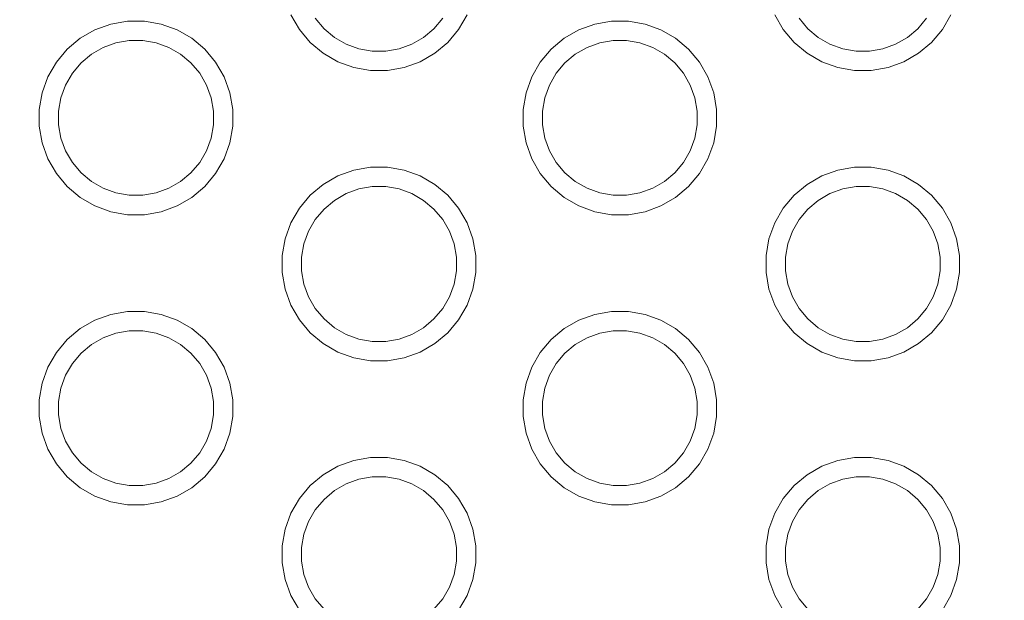
# Model space of a CAD drawing. Units: millimetres. Extents: x -10315 to -6262, y -6858 to 1570.
# Drawn here: x -8526 to -8425, y -2921 to -2861 of the extents above; entities that cross this region are included whole.
import ezdxf

# ---------------------------------------------------------------- set-up
doc = ezdxf.new("R2010")
doc.units = ezdxf.units.MM
doc.header["$MEASUREMENT"] = 0
doc.layers.add('Konstrukcja - Stropy_Nr_pióra__1', color=7, linetype='Continuous', lineweight=13)
doc.layers.add('Wymiarowanie - Ogólne_Nr_pióra__1', color=7, linetype='Continuous', lineweight=13)
doc.layers.add('Wymiarowanie - Ogólne', color=7, linetype='Continuous')
doc.styles.add('GENERATED_STYLE_1', font='txt')
doc.dimstyles.new('GENERATED_STYLE__1', dxfattribs={"dimtxt": 150, "dimasz": 137.681159, "dimexe": 0.18, "dimexo": 300, "dimgap": 0.09, "dimtad": 1, "dimtih": 1, "dimtoh": 1, "dimdec": 0, "dimzin": 0, "dimdsep": 46, "dimtxsty": 'GENERATED_STYLE_1', "dimblk": 'ARROWHEAD_5', "dimblk1": 'ARROWHEAD_5', "dimblk2": 'ARROWHEAD_5', "dimcen": 0.09, "dimclrd": 7, "dimclre": 7, "dimclrt": 7, "dimadec": 0, "dimazin": 0, "dimtfac": 1, "dimtdec": 4, "dimtmove": 0, "dimatfit": 3, "dimfxl": 0, "dimtolj": 1, "dimtzin": 0, "dimarcsym": 0})

# ---------------------------------------------------------------- blocks, each defined once
blk = doc.blocks.new('*D83')
at = {"layer": 'Wymiarowanie - Ogólne', "linetype": 'Continuous', "lineweight": 0, "true_color": 0x000000}
for points in [[(-8780.1, -3385.11), (-8640.15, -3422.61), (-8640.15, -3347.61)], [(-7802.63, -3385.11), (-7942.58, -3347.61), (-7942.58, -3422.61)]]:
    blk.add_hatch(color=18, dxfattribs=at).paths.add_polyline_path(points)
at = {"layer": 'Wymiarowanie - Ogólne_Nr_pióra__1', "linetype": 'Continuous'}
for p, q in [((-8780.1, -3520.98), (-8780.1, -3085.11)), ((-7802.63, -3520.98), (-7802.63, -3085.11)), ((-8780.1, -3385.11), (-8640.15, -3347.61)), ((-8640.15, -3347.61), (-8640.15, -3422.61)), ((-7802.63, -3385.11), (-7942.58, -3347.61)), ((-7942.58, -3422.61), (-7942.58, -3347.61)), ((-8780.1, -3385.11), (-8640.15, -3422.61)), ((-8640.15, -3385.11), (-7942.58, -3385.11)), ((-7802.63, -3385.11), (-7942.58, -3422.61))]:
    blk.add_line(p, q, dxfattribs=at)
at = {"layer": 'Wymiarowanie - Ogólne_Nr_pióra__1', "insert": (-8462.11, -3355.11), "char_height": 150, "attachment_point": 7, "style": 'GENERATED_STYLE_1'}
blk.add_mtext('\\A1;{\\fArial|b0|i0|c238|p38;977}', dxfattribs=at)
blk = doc.blocks.new('ARROWHEAD_5')
at = {"color": 0, "linetype": 'Continuous', "lineweight": 0}
blk.add_line((0, 0), (-1, 0), dxfattribs=at)
blk.add_solid([(-1, 0.2679), (0, 0), (-1, -0.2679), (-1, 0.2679)], dxfattribs=at)

msp = doc.modelspace()

# ---------------------------------------------------------------- linework, layer by layer
at = {"layer": 'Konstrukcja - Stropy_Nr_pióra__1', "linetype": 'Continuous'}
for p, q in [((-8515.19, -2861.12), (-8516.92, -2861.42)), ((-8513.44, -2861.12), (-8515.19, -2861.12)), ((-8511.72, -2861.42), (-8513.44, -2861.12)), ((-8497.43, -2861.98), (-8498.31, -2860.46)), ((-8495.79, -2860.83), (-8494.89, -2861.9)), ((-8483.53, -2861.9), (-8482.63, -2860.83)), ((-8480.11, -2860.46), (-8480.99, -2861.98)), ((-8465.19, -2861.12), (-8466.92, -2861.42)), ((-8463.44, -2861.12), (-8465.19, -2861.12)), ((-8461.72, -2861.42), (-8463.44, -2861.12)), ((-8447.43, -2861.98), (-8448.31, -2860.46)), ((-8445.79, -2860.83), (-8444.89, -2861.9)), ((-8433.53, -2861.9), (-8432.63, -2860.83)), ((-8430.11, -2860.46), (-8430.99, -2861.98)), ((-8518.56, -2862.02), (-8520.08, -2862.89)), ((-8516.92, -2861.42), (-8518.56, -2862.02)), ((-8510.08, -2862.02), (-8511.72, -2861.42)), ((-8508.56, -2862.89), (-8510.08, -2862.02)), ((-8496.31, -2863.32), (-8497.43, -2861.98)), ((-8494.89, -2861.9), (-8493.82, -2862.8)), ((-8484.61, -2862.8), (-8483.53, -2861.9)), ((-8480.99, -2861.98), (-8482.11, -2863.32)), ((-8468.56, -2862.02), (-8470.08, -2862.89)), ((-8466.92, -2861.42), (-8468.56, -2862.02)), ((-8460.08, -2862.02), (-8461.72, -2861.42)), ((-8458.56, -2862.89), (-8460.08, -2862.02)), ((-8446.31, -2863.32), (-8447.43, -2861.98)), ((-8444.89, -2861.9), (-8443.82, -2862.8)), ((-8434.61, -2862.8), (-8433.53, -2861.9)), ((-8430.99, -2861.98), (-8432.11, -2863.32)), ((-8520.08, -2862.89), (-8521.42, -2864.02)), ((-8516.4, -2863.36), (-8515.02, -2863.12)), ((-8515.02, -2863.12), (-8513.62, -2863.12)), ((-8513.62, -2863.12), (-8512.24, -2863.36)), ((-8507.22, -2864.02), (-8508.56, -2862.89)), ((-8493.82, -2862.8), (-8492.61, -2863.5)), ((-8484.61, -2862.8), (-8485.82, -2863.5)), ((-8470.08, -2862.89), (-8471.42, -2864.02)), ((-8466.4, -2863.36), (-8465.02, -2863.12)), ((-8465.02, -2863.12), (-8463.62, -2863.12)), ((-8463.62, -2863.12), (-8462.24, -2863.36)), ((-8457.22, -2864.02), (-8458.56, -2862.89)), ((-8443.82, -2862.8), (-8442.61, -2863.5)), ((-8434.61, -2862.8), (-8435.82, -2863.5)), ((-8521.42, -2864.02), (-8522.54, -2865.36)), ((-8518.93, -2864.54), (-8517.71, -2863.84)), ((-8517.71, -2863.84), (-8516.4, -2863.36)), ((-8512.24, -2863.36), (-8510.93, -2863.84)), ((-8510.93, -2863.84), (-8509.71, -2864.54)), ((-8506.1, -2865.36), (-8507.22, -2864.02)), ((-8494.97, -2864.44), (-8496.31, -2863.32)), ((-8492.61, -2863.5), (-8491.29, -2863.98)), ((-8491.29, -2863.98), (-8489.91, -2864.22)), ((-8488.51, -2864.22), (-8487.13, -2863.98)), ((-8485.82, -2863.5), (-8487.13, -2863.98)), ((-8482.11, -2863.32), (-8483.45, -2864.44)), ((-8471.42, -2864.02), (-8472.54, -2865.36)), ((-8468.93, -2864.54), (-8467.71, -2863.84)), ((-8467.71, -2863.84), (-8466.4, -2863.36)), ((-8462.24, -2863.36), (-8460.93, -2863.84)), ((-8460.93, -2863.84), (-8459.71, -2864.54)), ((-8456.1, -2865.36), (-8457.22, -2864.02)), ((-8444.97, -2864.44), (-8446.31, -2863.32)), ((-8442.61, -2863.5), (-8441.29, -2863.98)), ((-8441.29, -2863.98), (-8439.91, -2864.22)), ((-8438.51, -2864.22), (-8437.13, -2863.98)), ((-8435.82, -2863.5), (-8437.13, -2863.98)), ((-8432.11, -2863.32), (-8433.45, -2864.44)), ((-8520, -2865.44), (-8518.93, -2864.54)), ((-8509.71, -2864.54), (-8508.64, -2865.44)), ((-8493.45, -2865.32), (-8494.97, -2864.44)), ((-8489.91, -2864.22), (-8488.51, -2864.22)), ((-8483.45, -2864.44), (-8484.97, -2865.32)), ((-8470, -2865.44), (-8468.93, -2864.54)), ((-8459.71, -2864.54), (-8458.64, -2865.44)), ((-8443.45, -2865.32), (-8444.97, -2864.44)), ((-8439.91, -2864.22), (-8438.51, -2864.22)), ((-8433.45, -2864.44), (-8434.97, -2865.32)), ((-8522.54, -2865.36), (-8523.42, -2866.87)), ((-8520.9, -2866.51), (-8520, -2865.44)), ((-8508.64, -2865.44), (-8507.74, -2866.51)), ((-8505.22, -2866.87), (-8506.1, -2865.36)), ((-8491.81, -2865.92), (-8493.45, -2865.32)), ((-8490.09, -2866.22), (-8491.81, -2865.92)), ((-8488.34, -2866.22), (-8490.09, -2866.22)), ((-8486.61, -2865.92), (-8488.34, -2866.22)), ((-8484.97, -2865.32), (-8486.61, -2865.92)), ((-8472.54, -2865.36), (-8473.42, -2866.87)), ((-8470.9, -2866.51), (-8470, -2865.44)), ((-8458.64, -2865.44), (-8457.74, -2866.51)), ((-8455.22, -2866.87), (-8456.1, -2865.36)), ((-8441.81, -2865.92), (-8443.45, -2865.32)), ((-8440.09, -2866.22), (-8441.81, -2865.92)), ((-8438.34, -2866.22), (-8440.09, -2866.22)), ((-8436.61, -2865.92), (-8438.34, -2866.22)), ((-8434.97, -2865.32), (-8436.61, -2865.92)), ((-8523.42, -2866.87), (-8524.02, -2868.52)), ((-8521.6, -2867.72), (-8520.9, -2866.51)), ((-8507.04, -2867.72), (-8507.74, -2866.51)), ((-8504.62, -2868.52), (-8505.22, -2866.87)), ((-8473.42, -2866.87), (-8474.02, -2868.52)), ((-8471.6, -2867.72), (-8470.9, -2866.51)), ((-8457.04, -2867.72), (-8457.74, -2866.51)), ((-8454.62, -2868.52), (-8455.22, -2866.87)), ((-8521.6, -2867.72), (-8522.08, -2869.04)), ((-8507.04, -2867.72), (-8506.56, -2869.04)), ((-8471.6, -2867.72), (-8472.08, -2869.04)), ((-8457.04, -2867.72), (-8456.56, -2869.04)), ((-8524.02, -2868.52), (-8524.32, -2870.24)), ((-8522.08, -2869.04), (-8522.32, -2870.42)), ((-8506.56, -2869.04), (-8506.32, -2870.42)), ((-8504.32, -2870.24), (-8504.62, -2868.52)), ((-8474.02, -2868.52), (-8474.32, -2870.24)), ((-8472.08, -2869.04), (-8472.32, -2870.42)), ((-8456.56, -2869.04), (-8456.32, -2870.42)), ((-8454.32, -2870.24), (-8454.62, -2868.52)), ((-8524.32, -2871.99), (-8524.32, -2870.24)), ((-8504.32, -2871.99), (-8504.32, -2870.24)), ((-8474.32, -2871.99), (-8474.32, -2870.24)), ((-8454.32, -2871.99), (-8454.32, -2870.24)), ((-8522.32, -2870.42), (-8522.32, -2871.82)), ((-8506.32, -2871.82), (-8506.32, -2870.42)), ((-8472.32, -2870.42), (-8472.32, -2871.82)), ((-8456.32, -2871.82), (-8456.32, -2870.42)), ((-8524.02, -2873.71), (-8524.32, -2871.99)), ((-8522.32, -2871.82), (-8522.08, -2873.2)), ((-8506.32, -2871.82), (-8506.56, -2873.2)), ((-8504.62, -2873.71), (-8504.32, -2871.99)), ((-8474.02, -2873.71), (-8474.32, -2871.99)), ((-8472.32, -2871.82), (-8472.08, -2873.2)), ((-8456.32, -2871.82), (-8456.56, -2873.2)), ((-8454.62, -2873.71), (-8454.32, -2871.99)), ((-8522.08, -2873.2), (-8521.6, -2874.51)), ((-8506.56, -2873.2), (-8507.04, -2874.51)), ((-8472.08, -2873.2), (-8471.6, -2874.51)), ((-8456.56, -2873.2), (-8457.04, -2874.51)), ((-8523.42, -2875.36), (-8524.02, -2873.71)), ((-8504.62, -2873.71), (-8505.22, -2875.36)), ((-8473.42, -2875.36), (-8474.02, -2873.71)), ((-8454.62, -2873.71), (-8455.22, -2875.36)), ((-8522.54, -2876.87), (-8523.42, -2875.36)), ((-8521.6, -2874.51), (-8520.9, -2875.72)), ((-8507.74, -2875.72), (-8507.04, -2874.51)), ((-8505.22, -2875.36), (-8506.1, -2876.87)), ((-8472.54, -2876.87), (-8473.42, -2875.36)), ((-8471.6, -2874.51), (-8470.9, -2875.72)), ((-8457.74, -2875.72), (-8457.04, -2874.51)), ((-8455.22, -2875.36), (-8456.1, -2876.87)), ((-8520.9, -2875.72), (-8520, -2876.8)), ((-8508.64, -2876.8), (-8507.74, -2875.72)), ((-8490.09, -2876.22), (-8491.81, -2876.52)), ((-8488.34, -2876.22), (-8490.09, -2876.22)), ((-8486.61, -2876.52), (-8488.34, -2876.22)), ((-8470.9, -2875.72), (-8470, -2876.8)), ((-8458.64, -2876.8), (-8457.74, -2875.72)), ((-8440.09, -2876.22), (-8441.81, -2876.52)), ((-8438.34, -2876.22), (-8440.09, -2876.22)), ((-8436.61, -2876.52), (-8438.34, -2876.22)), ((-8521.42, -2878.21), (-8522.54, -2876.87)), ((-8520, -2876.8), (-8518.93, -2877.7)), ((-8509.71, -2877.7), (-8508.64, -2876.8)), ((-8506.1, -2876.87), (-8507.22, -2878.21)), ((-8493.45, -2877.12), (-8494.97, -2878)), ((-8491.81, -2876.52), (-8493.45, -2877.12)), ((-8484.97, -2877.12), (-8486.61, -2876.52)), ((-8483.45, -2878), (-8484.97, -2877.12)), ((-8471.42, -2878.21), (-8472.54, -2876.87)), ((-8470, -2876.8), (-8468.93, -2877.7)), ((-8459.71, -2877.7), (-8458.64, -2876.8)), ((-8456.1, -2876.87), (-8457.22, -2878.21)), ((-8443.45, -2877.12), (-8444.97, -2878)), ((-8441.81, -2876.52), (-8443.45, -2877.12)), ((-8434.97, -2877.12), (-8436.61, -2876.52)), ((-8433.45, -2878), (-8434.97, -2877.12)), ((-8520.08, -2879.34), (-8521.42, -2878.21)), ((-8518.93, -2877.7), (-8517.71, -2878.39)), ((-8517.71, -2878.39), (-8516.4, -2878.87)), ((-8510.93, -2878.39), (-8512.24, -2878.87)), ((-8509.71, -2877.7), (-8510.93, -2878.39)), ((-8507.22, -2878.21), (-8508.56, -2879.34)), ((-8494.97, -2878), (-8496.31, -2879.12)), ((-8491.29, -2878.46), (-8489.91, -2878.22)), ((-8489.91, -2878.22), (-8488.51, -2878.22)), ((-8488.51, -2878.22), (-8487.13, -2878.46)), ((-8482.11, -2879.12), (-8483.45, -2878)), ((-8470.08, -2879.34), (-8471.42, -2878.21)), ((-8468.93, -2877.7), (-8467.71, -2878.39)), ((-8467.71, -2878.39), (-8466.4, -2878.87)), ((-8460.93, -2878.39), (-8462.24, -2878.87)), ((-8459.71, -2877.7), (-8460.93, -2878.39)), ((-8457.22, -2878.21), (-8458.56, -2879.34)), ((-8444.97, -2878), (-8446.31, -2879.12)), ((-8441.29, -2878.46), (-8439.91, -2878.22)), ((-8439.91, -2878.22), (-8438.51, -2878.22)), ((-8438.51, -2878.22), (-8437.13, -2878.46)), ((-8432.11, -2879.12), (-8433.45, -2878)), ((-8518.56, -2880.21), (-8520.08, -2879.34)), ((-8516.4, -2878.87), (-8515.02, -2879.12)), ((-8515.02, -2879.12), (-8513.62, -2879.12)), ((-8513.62, -2879.12), (-8512.24, -2878.87)), ((-8508.56, -2879.34), (-8510.08, -2880.21)), ((-8496.31, -2879.12), (-8497.43, -2880.46)), ((-8493.82, -2879.64), (-8492.61, -2878.94)), ((-8492.61, -2878.94), (-8491.29, -2878.46)), ((-8487.13, -2878.46), (-8485.82, -2878.94)), ((-8485.82, -2878.94), (-8484.61, -2879.64)), ((-8480.99, -2880.46), (-8482.11, -2879.12)), ((-8468.56, -2880.21), (-8470.08, -2879.34)), ((-8466.4, -2878.87), (-8465.02, -2879.12)), ((-8465.02, -2879.12), (-8463.62, -2879.12)), ((-8463.62, -2879.12), (-8462.24, -2878.87)), ((-8458.56, -2879.34), (-8460.08, -2880.21)), ((-8446.31, -2879.12), (-8447.43, -2880.46)), ((-8443.82, -2879.64), (-8442.61, -2878.94)), ((-8442.61, -2878.94), (-8441.29, -2878.46)), ((-8437.13, -2878.46), (-8435.82, -2878.94)), ((-8435.82, -2878.94), (-8434.61, -2879.64)), ((-8430.99, -2880.46), (-8432.11, -2879.12)), ((-8516.92, -2880.81), (-8518.56, -2880.21)), ((-8510.08, -2880.21), (-8511.72, -2880.81)), ((-8497.43, -2880.46), (-8498.31, -2881.98)), ((-8494.89, -2880.54), (-8493.82, -2879.64)), ((-8484.61, -2879.64), (-8483.53, -2880.54)), ((-8480.11, -2881.98), (-8480.99, -2880.46)), ((-8466.92, -2880.81), (-8468.56, -2880.21)), ((-8460.08, -2880.21), (-8461.72, -2880.81)), ((-8447.43, -2880.46), (-8448.31, -2881.98)), ((-8444.89, -2880.54), (-8443.82, -2879.64)), ((-8434.61, -2879.64), (-8433.53, -2880.54)), ((-8430.11, -2881.98), (-8430.99, -2880.46)), ((-8515.19, -2881.12), (-8516.92, -2880.81)), ((-8513.44, -2881.12), (-8515.19, -2881.12)), ((-8511.72, -2880.81), (-8513.44, -2881.12)), ((-8495.79, -2881.61), (-8494.89, -2880.54)), ((-8483.53, -2880.54), (-8482.63, -2881.61)), ((-8465.19, -2881.12), (-8466.92, -2880.81)), ((-8463.44, -2881.12), (-8465.19, -2881.12)), ((-8461.72, -2880.81), (-8463.44, -2881.12)), ((-8445.79, -2881.61), (-8444.89, -2880.54)), ((-8433.53, -2880.54), (-8432.63, -2881.61)), ((-8498.31, -2881.98), (-8498.91, -2883.62)), ((-8496.49, -2882.83), (-8495.79, -2881.61)), ((-8481.93, -2882.83), (-8482.63, -2881.61)), ((-8479.52, -2883.62), (-8480.11, -2881.98)), ((-8448.31, -2881.98), (-8448.91, -2883.62)), ((-8446.49, -2882.83), (-8445.79, -2881.61)), ((-8431.93, -2882.83), (-8432.63, -2881.61)), ((-8429.52, -2883.62), (-8430.11, -2881.98)), ((-8496.49, -2882.83), (-8496.97, -2884.14)), ((-8481.93, -2882.83), (-8481.45, -2884.14)), ((-8446.49, -2882.83), (-8446.97, -2884.14)), ((-8431.93, -2882.83), (-8431.45, -2884.14)), ((-8498.91, -2883.62), (-8499.21, -2885.34)), ((-8496.97, -2884.14), (-8497.21, -2885.52)), ((-8481.45, -2884.14), (-8481.21, -2885.52)), ((-8479.21, -2885.34), (-8479.52, -2883.62)), ((-8448.91, -2883.62), (-8449.21, -2885.34)), ((-8446.97, -2884.14), (-8447.21, -2885.52)), ((-8431.45, -2884.14), (-8431.21, -2885.52)), ((-8429.21, -2885.34), (-8429.52, -2883.62)), ((-8499.21, -2887.09), (-8499.21, -2885.34)), ((-8497.21, -2885.52), (-8497.21, -2886.92)), ((-8481.21, -2886.92), (-8481.21, -2885.52)), ((-8479.21, -2887.09), (-8479.21, -2885.34)), ((-8449.21, -2887.09), (-8449.21, -2885.34)), ((-8447.21, -2885.52), (-8447.21, -2886.92)), ((-8431.21, -2886.92), (-8431.21, -2885.52)), ((-8429.21, -2887.09), (-8429.21, -2885.34)), ((-8498.91, -2888.82), (-8499.21, -2887.09)), ((-8497.21, -2886.92), (-8496.97, -2888.3)), ((-8481.21, -2886.92), (-8481.45, -2888.3)), ((-8479.52, -2888.82), (-8479.21, -2887.09)), ((-8448.91, -2888.82), (-8449.21, -2887.09)), ((-8447.21, -2886.92), (-8446.97, -2888.3)), ((-8431.21, -2886.92), (-8431.45, -2888.3)), ((-8429.52, -2888.82), (-8429.21, -2887.09)), ((-8496.97, -2888.3), (-8496.49, -2889.61)), ((-8481.45, -2888.3), (-8481.93, -2889.61)), ((-8446.97, -2888.3), (-8446.49, -2889.61)), ((-8431.45, -2888.3), (-8431.93, -2889.61)), ((-8498.31, -2890.46), (-8498.91, -2888.82)), ((-8496.49, -2889.61), (-8495.79, -2890.83)), ((-8482.63, -2890.83), (-8481.93, -2889.61)), ((-8479.52, -2888.82), (-8480.11, -2890.46)), ((-8448.31, -2890.46), (-8448.91, -2888.82)), ((-8446.49, -2889.61), (-8445.79, -2890.83)), ((-8432.63, -2890.83), (-8431.93, -2889.61)), ((-8429.52, -2888.82), (-8430.11, -2890.46)), ((-8497.43, -2891.98), (-8498.31, -2890.46)), ((-8480.11, -2890.46), (-8480.99, -2891.98)), ((-8447.43, -2891.98), (-8448.31, -2890.46)), ((-8430.11, -2890.46), (-8430.99, -2891.98)), ((-8516.92, -2891.42), (-8518.56, -2892.02)), ((-8515.19, -2891.12), (-8516.92, -2891.42)), ((-8513.44, -2891.12), (-8515.19, -2891.12)), ((-8511.72, -2891.42), (-8513.44, -2891.12)), ((-8510.08, -2892.02), (-8511.72, -2891.42)), ((-8495.79, -2890.83), (-8494.89, -2891.9)), ((-8483.53, -2891.9), (-8482.63, -2890.83)), ((-8466.92, -2891.42), (-8468.56, -2892.02)), ((-8465.19, -2891.12), (-8466.92, -2891.42)), ((-8463.44, -2891.12), (-8465.19, -2891.12)), ((-8461.72, -2891.42), (-8463.44, -2891.12)), ((-8460.08, -2892.02), (-8461.72, -2891.42)), ((-8445.79, -2890.83), (-8444.89, -2891.9)), ((-8433.53, -2891.9), (-8432.63, -2890.83)), ((-8518.56, -2892.02), (-8520.08, -2892.89)), ((-8508.56, -2892.89), (-8510.08, -2892.02)), ((-8496.31, -2893.32), (-8497.43, -2891.98)), ((-8494.89, -2891.9), (-8493.82, -2892.8)), ((-8484.61, -2892.8), (-8483.53, -2891.9)), ((-8480.99, -2891.98), (-8482.11, -2893.32)), ((-8468.56, -2892.02), (-8470.08, -2892.89)), ((-8458.56, -2892.89), (-8460.08, -2892.02)), ((-8446.31, -2893.32), (-8447.43, -2891.98)), ((-8444.89, -2891.9), (-8443.82, -2892.8)), ((-8434.61, -2892.8), (-8433.53, -2891.9)), ((-8430.99, -2891.98), (-8432.11, -2893.32)), ((-8520.08, -2892.89), (-8521.42, -2894.02)), ((-8517.71, -2893.84), (-8516.4, -2893.36)), ((-8516.4, -2893.36), (-8515.02, -2893.12)), ((-8515.02, -2893.12), (-8513.62, -2893.12)), ((-8513.62, -2893.12), (-8512.24, -2893.36)), ((-8512.24, -2893.36), (-8510.93, -2893.84)), ((-8507.22, -2894.02), (-8508.56, -2892.89)), ((-8494.97, -2894.44), (-8496.31, -2893.32)), ((-8493.82, -2892.8), (-8492.61, -2893.5)), ((-8492.61, -2893.5), (-8491.29, -2893.98)), ((-8485.82, -2893.5), (-8487.13, -2893.98)), ((-8484.61, -2892.8), (-8485.82, -2893.5)), ((-8482.11, -2893.32), (-8483.45, -2894.44)), ((-8470.08, -2892.89), (-8471.42, -2894.02)), ((-8467.71, -2893.84), (-8466.4, -2893.36)), ((-8466.4, -2893.36), (-8465.02, -2893.12)), ((-8465.02, -2893.12), (-8463.62, -2893.12)), ((-8463.62, -2893.12), (-8462.24, -2893.36)), ((-8462.24, -2893.36), (-8460.93, -2893.84)), ((-8457.22, -2894.02), (-8458.56, -2892.89)), ((-8444.97, -2894.44), (-8446.31, -2893.32)), ((-8443.82, -2892.8), (-8442.61, -2893.5)), ((-8442.61, -2893.5), (-8441.29, -2893.98)), ((-8435.82, -2893.5), (-8437.13, -2893.98)), ((-8434.61, -2892.8), (-8435.82, -2893.5)), ((-8432.11, -2893.32), (-8433.45, -2894.44)), ((-8521.42, -2894.02), (-8522.54, -2895.36)), ((-8520, -2895.44), (-8518.93, -2894.54)), ((-8518.93, -2894.54), (-8517.71, -2893.84)), ((-8510.93, -2893.84), (-8509.71, -2894.54)), ((-8509.71, -2894.54), (-8508.64, -2895.44)), ((-8506.1, -2895.36), (-8507.22, -2894.02)), ((-8493.45, -2895.32), (-8494.97, -2894.44)), ((-8491.29, -2893.98), (-8489.91, -2894.22)), ((-8489.91, -2894.22), (-8488.51, -2894.22)), ((-8488.51, -2894.22), (-8487.13, -2893.98)), ((-8483.45, -2894.44), (-8484.97, -2895.32)), ((-8471.42, -2894.02), (-8472.54, -2895.36)), ((-8470, -2895.44), (-8468.93, -2894.54)), ((-8468.93, -2894.54), (-8467.71, -2893.84)), ((-8460.93, -2893.84), (-8459.71, -2894.54)), ((-8459.71, -2894.54), (-8458.64, -2895.44)), ((-8456.1, -2895.36), (-8457.22, -2894.02)), ((-8443.45, -2895.32), (-8444.97, -2894.44)), ((-8441.29, -2893.98), (-8439.91, -2894.22)), ((-8439.91, -2894.22), (-8438.51, -2894.22)), ((-8438.51, -2894.22), (-8437.13, -2893.98)), ((-8433.45, -2894.44), (-8434.97, -2895.32)), ((-8522.54, -2895.36), (-8523.42, -2896.87)), ((-8520.9, -2896.51), (-8520, -2895.44)), ((-8508.64, -2895.44), (-8507.74, -2896.51)), ((-8505.22, -2896.87), (-8506.1, -2895.36)), ((-8491.81, -2895.92), (-8493.45, -2895.32)), ((-8484.97, -2895.32), (-8486.61, -2895.92)), ((-8472.54, -2895.36), (-8473.42, -2896.87)), ((-8470.9, -2896.51), (-8470, -2895.44)), ((-8458.64, -2895.44), (-8457.74, -2896.51)), ((-8455.22, -2896.87), (-8456.1, -2895.36)), ((-8441.81, -2895.92), (-8443.45, -2895.32)), ((-8434.97, -2895.32), (-8436.61, -2895.92)), ((-8521.6, -2897.72), (-8520.9, -2896.51)), ((-8507.04, -2897.72), (-8507.74, -2896.51)), ((-8490.09, -2896.22), (-8491.81, -2895.92)), ((-8488.34, -2896.22), (-8490.09, -2896.22)), ((-8486.61, -2895.92), (-8488.34, -2896.22)), ((-8471.6, -2897.72), (-8470.9, -2896.51)), ((-8457.04, -2897.72), (-8457.74, -2896.51)), ((-8440.09, -2896.22), (-8441.81, -2895.92)), ((-8438.34, -2896.22), (-8440.09, -2896.22)), ((-8436.61, -2895.92), (-8438.34, -2896.22)), ((-8523.42, -2896.87), (-8524.02, -2898.52)), ((-8521.6, -2897.72), (-8522.08, -2899.04)), ((-8507.04, -2897.72), (-8506.56, -2899.04)), ((-8504.62, -2898.52), (-8505.22, -2896.87)), ((-8473.42, -2896.87), (-8474.02, -2898.52)), ((-8471.6, -2897.72), (-8472.08, -2899.04)), ((-8457.04, -2897.72), (-8456.56, -2899.04)), ((-8454.62, -2898.52), (-8455.22, -2896.87)), ((-8524.02, -2898.52), (-8524.32, -2900.24)), ((-8504.32, -2900.24), (-8504.62, -2898.52)), ((-8474.02, -2898.52), (-8474.32, -2900.24)), ((-8454.32, -2900.24), (-8454.62, -2898.52)), ((-8522.08, -2899.04), (-8522.32, -2900.42)), ((-8506.56, -2899.04), (-8506.32, -2900.42)), ((-8472.08, -2899.04), (-8472.32, -2900.42)), ((-8456.56, -2899.04), (-8456.32, -2900.42)), ((-8524.32, -2901.99), (-8524.32, -2900.24)), ((-8522.32, -2900.42), (-8522.32, -2901.82)), ((-8506.32, -2901.82), (-8506.32, -2900.42)), ((-8504.32, -2901.99), (-8504.32, -2900.24)), ((-8474.32, -2901.99), (-8474.32, -2900.24)), ((-8472.32, -2900.42), (-8472.32, -2901.82)), ((-8456.32, -2901.82), (-8456.32, -2900.42)), ((-8454.32, -2901.99), (-8454.32, -2900.24)), ((-8522.32, -2901.82), (-8522.08, -2903.2)), ((-8506.32, -2901.82), (-8506.56, -2903.2)), ((-8472.32, -2901.82), (-8472.08, -2903.2)), ((-8456.32, -2901.82), (-8456.56, -2903.2)), ((-8524.02, -2903.71), (-8524.32, -2901.99)), ((-8504.62, -2903.71), (-8504.32, -2901.99)), ((-8474.02, -2903.71), (-8474.32, -2901.99)), ((-8454.62, -2903.71), (-8454.32, -2901.99)), ((-8523.42, -2905.36), (-8524.02, -2903.71)), ((-8522.08, -2903.2), (-8521.6, -2904.51)), ((-8506.56, -2903.2), (-8507.04, -2904.51)), ((-8504.62, -2903.71), (-8505.22, -2905.36)), ((-8473.42, -2905.36), (-8474.02, -2903.71)), ((-8472.08, -2903.2), (-8471.6, -2904.51)), ((-8456.56, -2903.2), (-8457.04, -2904.51)), ((-8454.62, -2903.71), (-8455.22, -2905.36)), ((-8521.6, -2904.51), (-8520.9, -2905.72)), ((-8507.74, -2905.72), (-8507.04, -2904.51)), ((-8471.6, -2904.51), (-8470.9, -2905.72)), ((-8457.74, -2905.72), (-8457.04, -2904.51)), ((-8522.54, -2906.87), (-8523.42, -2905.36)), ((-8520.9, -2905.72), (-8520, -2906.8)), ((-8508.64, -2906.8), (-8507.74, -2905.72)), ((-8505.22, -2905.36), (-8506.1, -2906.87)), ((-8472.54, -2906.87), (-8473.42, -2905.36)), ((-8470.9, -2905.72), (-8470, -2906.8)), ((-8458.64, -2906.8), (-8457.74, -2905.72)), ((-8455.22, -2905.36), (-8456.1, -2906.87)), ((-8521.42, -2908.21), (-8522.54, -2906.87)), ((-8520, -2906.8), (-8518.93, -2907.7)), ((-8509.71, -2907.7), (-8508.64, -2906.8)), ((-8506.1, -2906.87), (-8507.22, -2908.21)), ((-8491.81, -2906.52), (-8493.45, -2907.12)), ((-8490.09, -2906.22), (-8491.81, -2906.52)), ((-8488.34, -2906.22), (-8490.09, -2906.22)), ((-8486.61, -2906.52), (-8488.34, -2906.22)), ((-8484.97, -2907.12), (-8486.61, -2906.52)), ((-8471.42, -2908.21), (-8472.54, -2906.87)), ((-8470, -2906.8), (-8468.93, -2907.7)), ((-8459.71, -2907.7), (-8458.64, -2906.8)), ((-8456.1, -2906.87), (-8457.22, -2908.21)), ((-8441.81, -2906.52), (-8443.45, -2907.12)), ((-8440.09, -2906.22), (-8441.81, -2906.52)), ((-8438.34, -2906.22), (-8440.09, -2906.22)), ((-8436.61, -2906.52), (-8438.34, -2906.22)), ((-8434.97, -2907.12), (-8436.61, -2906.52)), ((-8518.93, -2907.7), (-8517.71, -2908.39)), ((-8509.71, -2907.7), (-8510.93, -2908.39)), ((-8493.45, -2907.12), (-8494.97, -2908)), ((-8483.45, -2908), (-8484.97, -2907.12)), ((-8468.93, -2907.7), (-8467.71, -2908.39)), ((-8459.71, -2907.7), (-8460.93, -2908.39)), ((-8443.45, -2907.12), (-8444.97, -2908)), ((-8433.45, -2908), (-8434.97, -2907.12)), ((-8520.08, -2909.34), (-8521.42, -2908.21)), ((-8517.71, -2908.39), (-8516.4, -2908.87)), ((-8516.4, -2908.87), (-8515.02, -2909.12)), ((-8513.62, -2909.12), (-8512.24, -2908.87)), ((-8510.93, -2908.39), (-8512.24, -2908.87)), ((-8507.22, -2908.21), (-8508.56, -2909.34)), ((-8494.97, -2908), (-8496.31, -2909.12)), ((-8493.82, -2909.64), (-8492.61, -2908.94)), ((-8492.61, -2908.94), (-8491.29, -2908.46)), ((-8491.29, -2908.46), (-8489.91, -2908.22)), ((-8489.91, -2908.22), (-8488.51, -2908.22)), ((-8488.51, -2908.22), (-8487.13, -2908.46)), ((-8487.13, -2908.46), (-8485.82, -2908.94)), ((-8485.82, -2908.94), (-8484.61, -2909.64)), ((-8482.11, -2909.12), (-8483.45, -2908)), ((-8470.08, -2909.34), (-8471.42, -2908.21)), ((-8467.71, -2908.39), (-8466.4, -2908.87)), ((-8466.4, -2908.87), (-8465.02, -2909.12)), ((-8463.62, -2909.12), (-8462.24, -2908.87)), ((-8460.93, -2908.39), (-8462.24, -2908.87)), ((-8457.22, -2908.21), (-8458.56, -2909.34)), ((-8444.97, -2908), (-8446.31, -2909.12)), ((-8443.82, -2909.64), (-8442.61, -2908.94)), ((-8442.61, -2908.94), (-8441.29, -2908.46)), ((-8441.29, -2908.46), (-8439.91, -2908.22)), ((-8439.91, -2908.22), (-8438.51, -2908.22)), ((-8438.51, -2908.22), (-8437.13, -2908.46)), ((-8437.13, -2908.46), (-8435.82, -2908.94)), ((-8435.82, -2908.94), (-8434.61, -2909.64)), ((-8432.11, -2909.12), (-8433.45, -2908)), ((-8518.56, -2910.21), (-8520.08, -2909.34)), ((-8515.02, -2909.12), (-8513.62, -2909.12)), ((-8508.56, -2909.34), (-8510.08, -2910.21)), ((-8496.31, -2909.12), (-8497.43, -2910.46)), ((-8494.89, -2910.54), (-8493.82, -2909.64)), ((-8484.61, -2909.64), (-8483.53, -2910.54)), ((-8480.99, -2910.46), (-8482.11, -2909.12)), ((-8468.56, -2910.21), (-8470.08, -2909.34)), ((-8465.02, -2909.12), (-8463.62, -2909.12)), ((-8458.56, -2909.34), (-8460.08, -2910.21)), ((-8446.31, -2909.12), (-8447.43, -2910.46)), ((-8444.89, -2910.54), (-8443.82, -2909.64)), ((-8434.61, -2909.64), (-8433.53, -2910.54)), ((-8430.99, -2910.46), (-8432.11, -2909.12)), ((-8516.92, -2910.81), (-8518.56, -2910.21)), ((-8515.19, -2911.12), (-8516.92, -2910.81)), ((-8511.72, -2910.81), (-8513.44, -2911.12)), ((-8510.08, -2910.21), (-8511.72, -2910.81)), ((-8497.43, -2910.46), (-8498.31, -2911.98)), ((-8495.79, -2911.61), (-8494.89, -2910.54)), ((-8483.53, -2910.54), (-8482.63, -2911.61)), ((-8480.11, -2911.98), (-8480.99, -2910.46)), ((-8466.92, -2910.81), (-8468.56, -2910.21)), ((-8465.19, -2911.12), (-8466.92, -2910.81)), ((-8461.72, -2910.81), (-8463.44, -2911.12)), ((-8460.08, -2910.21), (-8461.72, -2910.81)), ((-8447.43, -2910.46), (-8448.31, -2911.98)), ((-8445.79, -2911.61), (-8444.89, -2910.54)), ((-8433.53, -2910.54), (-8432.63, -2911.61)), ((-8430.11, -2911.98), (-8430.99, -2910.46)), ((-8513.44, -2911.12), (-8515.19, -2911.12)), ((-8498.31, -2911.98), (-8498.91, -2913.62)), ((-8496.49, -2912.83), (-8495.79, -2911.61)), ((-8481.93, -2912.83), (-8482.63, -2911.61)), ((-8479.52, -2913.62), (-8480.11, -2911.98)), ((-8463.44, -2911.12), (-8465.19, -2911.12)), ((-8448.31, -2911.98), (-8448.91, -2913.62)), ((-8446.49, -2912.83), (-8445.79, -2911.61)), ((-8431.93, -2912.83), (-8432.63, -2911.61)), ((-8429.52, -2913.62), (-8430.11, -2911.98)), ((-8496.49, -2912.83), (-8496.97, -2914.14)), ((-8481.93, -2912.83), (-8481.45, -2914.14)), ((-8446.49, -2912.83), (-8446.97, -2914.14)), ((-8431.93, -2912.83), (-8431.45, -2914.14)), ((-8498.91, -2913.62), (-8499.21, -2915.34)), ((-8479.21, -2915.34), (-8479.52, -2913.62)), ((-8448.91, -2913.62), (-8449.21, -2915.34)), ((-8429.21, -2915.34), (-8429.52, -2913.62)), ((-8496.97, -2914.14), (-8497.21, -2915.52)), ((-8481.45, -2914.14), (-8481.21, -2915.52)), ((-8446.97, -2914.14), (-8447.21, -2915.52)), ((-8431.45, -2914.14), (-8431.21, -2915.52)), ((-8499.21, -2917.09), (-8499.21, -2915.34)), ((-8497.21, -2915.52), (-8497.21, -2916.92)), ((-8481.21, -2916.92), (-8481.21, -2915.52)), ((-8479.21, -2917.09), (-8479.21, -2915.34)), ((-8449.21, -2917.09), (-8449.21, -2915.34)), ((-8447.21, -2915.52), (-8447.21, -2916.92)), ((-8431.21, -2916.92), (-8431.21, -2915.52)), ((-8429.21, -2917.09), (-8429.21, -2915.34)), ((-8498.91, -2918.82), (-8499.21, -2917.09)), ((-8497.21, -2916.92), (-8496.97, -2918.3)), ((-8481.21, -2916.92), (-8481.45, -2918.3)), ((-8479.52, -2918.82), (-8479.21, -2917.09)), ((-8448.91, -2918.82), (-8449.21, -2917.09)), ((-8447.21, -2916.92), (-8446.97, -2918.3)), ((-8431.21, -2916.92), (-8431.45, -2918.3)), ((-8429.52, -2918.82), (-8429.21, -2917.09)), ((-8498.31, -2920.46), (-8498.91, -2918.82)), ((-8496.97, -2918.3), (-8496.49, -2919.61)), ((-8481.45, -2918.3), (-8481.93, -2919.61)), ((-8479.52, -2918.82), (-8480.11, -2920.46)), ((-8448.31, -2920.46), (-8448.91, -2918.82)), ((-8446.97, -2918.3), (-8446.49, -2919.61)), ((-8431.45, -2918.3), (-8431.93, -2919.61)), ((-8429.52, -2918.82), (-8430.11, -2920.46)), ((-8496.49, -2919.61), (-8495.79, -2920.83)), ((-8482.63, -2920.83), (-8481.93, -2919.61)), ((-8446.49, -2919.61), (-8445.79, -2920.83)), ((-8432.63, -2920.83), (-8431.93, -2919.61)), ((-8497.43, -2921.98), (-8498.31, -2920.46)), ((-8495.79, -2920.83), (-8494.89, -2921.9)), ((-8483.53, -2921.9), (-8482.63, -2920.83)), ((-8480.11, -2920.46), (-8480.99, -2921.98)), ((-8447.43, -2921.98), (-8448.31, -2920.46)), ((-8445.79, -2920.83), (-8444.89, -2921.9)), ((-8433.53, -2921.9), (-8432.63, -2920.83)), ((-8430.11, -2920.46), (-8430.99, -2921.98))]:
    msp.add_line(p, q, dxfattribs=at)

# ---------------------------------------------------------------- dimensions: what is measured, and where the dimension line sits
at = {"layer": 'Wymiarowanie - Ogólne', "linetype": 'Continuous'}
dim = msp.add_linear_dim(base=(-7802.63, -3385.11), p1=(-8780.1, -2864.19), p2=(-7802.63, -2877.03), dimstyle='GENERATED_STYLE__1', dxfattribs=at)
dim.commit()
dim.dimension.update_dxf_attribs({"geometry": '*D83', "text_midpoint": (-8291.37, -3280.11), "dimtype": 160})

doc.saveas('drawing.dxf')
